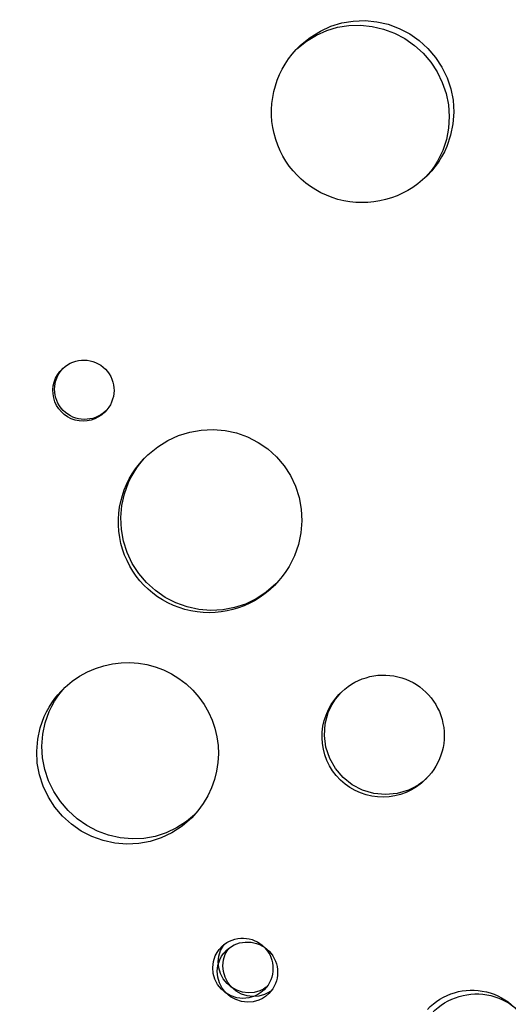
# Model space of a CAD drawing. Units: centimetres. Extents: x -2857 to 5143, y -2490 to 3310.
# Drawn here: x 874 to 898, y -1173 to -1124 of the extents above; entities that cross this region are included whole.
import ezdxf

# ---------------------------------------------------------------- set-up
doc = ezdxf.new("R2010")
doc.units = ezdxf.units.CM
doc.header["$MEASUREMENT"] = 0
doc.linetypes.add('ACAD_ISO03W100', pattern=[10, 5, -5])
doc.layers.add('InterSystem-description', color=7, linetype='Continuous')
doc.layers.add('Warstwa 1', color=7, linetype='Continuous')

msp = doc.modelspace()

# ---------------------------------------------------------------- linework, layer by layer
at = {"layer": 'InterSystem-description', "linetype": 'ACAD_ISO03W100'}
msp.add_open_spline([(1438.3566, -945.8909), (1438.1603, -948.0013), (1437.9176, -950.1036), (1437.6328, -952.1977), (1437.6328, -952.1977), (1437.6335, -952.1998), (1437.6335, -952.1998), (1437.6335, -952.1998), (1437.6328, -952.2019), (1437.6328, -952.2019), (1433.7661, -980.5985), (1421.8289, -1007.3356), (1403.3108, -1029.2498), (1403.3108, -1029.2498), (1403.3087, -1029.2548), (1403.3087, -1029.2548), (1403.3089, -1029.2548), (1258.1835, -1320.9946), (1258.1835, -1320.9946), (1248.5233, -1340.438), (1235.7042, -1358.359), (1220.0994, -1373.9638), (1212.4622, -1381.6011), (1204.3658, -1388.4922), (1195.9053, -1394.6485), (1195.9052, -1394.6485), (1182.6251, -1410.3462), (1182.6251, -1410.3462), (1182.6251, -1410.3462), (1182.623, -1410.3469), (1182.623, -1410.3469), (1179.0085, -1414.62), (1175.2077, -1418.7549), (1171.2236, -1422.739), (1120.6252, -1473.3373), (1049.9678, -1491.4478), (985.4779, -1476.9481), (985.4779, -1476.9481), (985.4512, -1476.9567), (985.4512, -1476.9567), (985.4512, -1476.9567), (985.3515, -1476.9193), (985.3515, -1476.9193), (967.6583, -1472.9294), (950.432, -1466.4857), (934.2118, -1457.5832), (934.2116, -1457.5831), (739.8803, -1384.1059), (739.8803, -1384.1059), (739.8803, -1384.1059), (739.8607, -1384.0906), (739.8607, -1384.0906), (720.9461, -1376.9359), (703.2377, -1365.773), (688.0442, -1350.5795), (682.7409, -1345.2762), (677.93, -1339.6662), (673.6072, -1333.806), (673.6072, -1333.806), (673.6016, -1333.8019), (673.6016, -1333.8019), (673.6016, -1333.8019), (673.6002, -1333.7962), (673.6002, -1333.7962), (663.7873, -1320.49), (656.5003, -1305.8939), (651.732, -1290.6554)], degree=3, knots=[0, 0, 0, 0, 1, 1, 1, 2, 2, 2, 3, 3, 3, 4, 4, 4, 5, 5, 5, 6, 6, 6, 7, 7, 7, 8, 8, 8, 9, 9, 9, 10, 10, 10, 11, 11, 11, 12, 12, 12, 13, 13, 13, 14, 14, 14, 15, 15, 15, 16, 16, 16, 17, 17, 17, 18, 18, 18, 19, 19, 19, 20, 20, 20, 21, 21, 21, 22, 22, 22, 22], dxfattribs=at)
at = {"layer": 'Warstwa 1', "linetype": 'Continuous'}
for points in [[(831.9923, -1144.4182), (831.9923, -1144.4182), (916.8142, -1059.5963), (916.8142, -1059.5963)], [(908.7921, -1078.4246), (908.7921, -1078.4246), (843.1617, -1144.0551), (843.1617, -1144.0551)], [(978.7889, -1121.6111), (978.7889, -1121.6111), (893.967, -1206.433), (893.967, -1206.433)], [(894.3301, -1195.2636), (894.3301, -1195.2636), (959.9605, -1129.6331), (959.9605, -1129.6331)], [(894.5589, -1195.4523), (894.5589, -1195.4523), (960.1893, -1129.8219), (960.1893, -1129.8219)], [(894.156, -1131.4706), (892.9932, -1132.6306), (891.3007, -1133.0791), (889.7264, -1132.6441)], [(876.0614, -1141.0494), (876.6653, -1140.4768), (877.6146, -1140.493), (878.189, -1141.0859)], [(878.189, -1141.0859), (878.7626, -1141.6796), (878.7489, -1142.6276), (878.1571, -1143.2137)], [(893.9288, -1206.8886), (893.9288, -1206.8886), (959.5593, -1141.2581), (959.5593, -1141.2581)], [(878.1571, -1143.2137), (877.7699, -1143.6037), (877.2041, -1143.7563), (876.6772, -1143.6116)], [(894.2916, -1195.4526), (894.2916, -1195.4526), (843.1613, -1144.3224), (843.1613, -1144.3224)], [(894.283, -1195.4441), (894.283, -1195.4441), (843.1698, -1144.3309), (843.1698, -1144.3309)], [(889.7704, -1157.26), (890.5191, -1156.4559), (891.6416, -1156.1143), (892.7041, -1156.3696)], [(889.8492, -1161.5079), (888.6641, -1160.3614), (888.6294, -1158.4691), (889.7704, -1157.26)], [(894.0977, -1161.4513), (892.9269, -1162.6292), (891.0329, -1162.6544), (889.8492, -1161.5079)], [(883.9727, -1169.7658), (884.5793, -1169.2117), (885.5123, -1169.2372), (886.0788, -1169.8224)], [(884.2015, -1169.9545), (884.8081, -1169.4004), (885.7411, -1169.426), (886.3076, -1170.0111)], [(886.0788, -1169.8224), (886.646, -1170.4068), (886.6416, -1171.3398), (886.0698, -1171.9287)], [(886.3076, -1170.0111), (886.8748, -1170.5955), (886.8704, -1171.5285), (886.2986, -1172.1174)]]:
    msp.add_open_spline(points, degree=3, dxfattribs=at)
for points, knots in [([(887.6837, -1125.1657), (887.6837, -1125.1657), (888.1598, -1124.7875), (888.1598, -1124.7875), (888.1598, -1124.7875), (888.6564, -1124.4812), (888.6564, -1124.4812), (888.6564, -1124.4812), (889.1734, -1124.2482), (889.1734, -1124.2482), (889.1734, -1124.2482), (889.7115, -1124.0893), (889.7115, -1124.0893), (889.7115, -1124.0893), (890.2699, -1124.0023), (890.2699, -1124.0023), (890.2699, -1124.0023), (890.8488, -1123.9886), (890.8488, -1123.9886), (890.8488, -1123.9886), (891.4259, -1124.0476), (891.4259, -1124.0476), (891.4259, -1124.0476), (891.987, -1124.1794), (891.987, -1124.1794), (891.987, -1124.1794), (892.5322, -1124.3854), (892.5322, -1124.3854), (892.5322, -1124.3854), (893.0479, -1124.6564), (893.0479, -1124.6564), (893.0479, -1124.6564), (893.5214, -1124.9896), (893.5214, -1124.9896), (893.5214, -1124.9896), (893.9539, -1125.3835), (893.9539, -1125.3835), (893.9539, -1125.3835), (894.3335, -1125.8275), (894.3335, -1125.8275), (894.3335, -1125.8275), (894.6516, -1126.3102), (894.6516, -1126.3102), (894.6516, -1126.3102), (894.9076, -1126.8338), (894.9076, -1126.8338), (894.9076, -1126.8338), (895.0958, -1127.3855), (895.0958, -1127.3855), (895.0958, -1127.3855), (895.2105, -1127.951), (895.2105, -1127.951), (895.2105, -1127.951), (895.251, -1128.5282), (895.251, -1128.5282), (895.251, -1128.5282), (895.2173, -1129.1071), (895.2173, -1129.1071), (895.2173, -1129.1071), (895.1089, -1129.6713), (895.1089, -1129.6713), (895.1089, -1129.6713), (894.9257, -1130.2209), (894.9257, -1130.2209), (894.9257, -1130.2209), (894.8078, -1130.4837), (894.8078, -1130.4837), (894.8078, -1130.4837), (894.6728, -1130.738), (894.6728, -1130.738), (894.6728, -1130.738), (894.5193, -1130.9866), (894.5193, -1130.9866), (894.5193, -1130.9866), (894.3516, -1131.221), (894.3516, -1131.221), (894.3516, -1131.221), (894.1926, -1131.4141), (894.1926, -1131.4141), (894.1926, -1131.4141), (894.0895, -1131.5272), (894.0895, -1131.5272)], [0, 0, 0, 0, 1, 1, 1, 2, 2, 2, 3, 3, 3, 4, 4, 4, 5, 5, 5, 6, 6, 6, 7, 7, 7, 8, 8, 8, 9, 9, 9, 10, 10, 10, 11, 11, 11, 12, 12, 12, 13, 13, 13, 14, 14, 14, 15, 15, 15, 16, 16, 16, 17, 17, 17, 18, 18, 18, 19, 19, 19, 20, 20, 20, 21, 21, 21, 22, 22, 22, 23, 23, 23, 24, 24, 24, 25, 25, 25, 26, 26, 26, 27, 27, 27, 27]), ([(887.869, -1124.9803), (887.869, -1124.9803), (888.3538, -1124.5935), (888.3538, -1124.5935), (888.3538, -1124.5935), (888.8575, -1124.2801), (888.8575, -1124.2801), (888.8575, -1124.2801), (889.3816, -1124.04), (889.3816, -1124.04), (889.3816, -1124.04), (889.9261, -1123.8746), (889.9261, -1123.8746), (889.9261, -1123.8746), (890.4903, -1123.7819), (890.4903, -1123.7819), (890.4903, -1123.7819), (891.0749, -1123.7625), (891.0749, -1123.7625), (891.0749, -1123.7625), (891.657, -1123.8165), (891.657, -1123.8165), (891.657, -1123.8165), (892.2218, -1123.9447), (892.2218, -1123.9447), (892.2218, -1123.9447), (892.7705, -1124.1471), (892.7705, -1124.1471), (892.7705, -1124.1471), (893.2884, -1124.416), (893.2884, -1124.416), (893.2884, -1124.416), (893.7632, -1124.7477), (893.7632, -1124.7477), (893.7632, -1124.7477), (894.1965, -1125.1409), (894.1965, -1125.1409), (894.1965, -1125.1409), (894.5754, -1125.5856), (894.5754, -1125.5856), (894.5754, -1125.5856), (894.8914, -1126.0705), (894.8914, -1126.0705), (894.8914, -1126.0705), (895.1452, -1126.5962), (895.1452, -1126.5962), (895.1452, -1126.5962), (895.3298, -1127.1515), (895.3298, -1127.1515), (895.3298, -1127.1515), (895.4409, -1127.7206), (895.4409, -1127.7206), (895.4409, -1127.7206), (895.4757, -1128.3035), (895.4757, -1128.3035), (895.4757, -1128.3035), (895.437, -1128.8874), (895.437, -1128.8874), (895.437, -1128.8874), (895.3214, -1129.4588), (895.3214, -1129.4588), (895.3214, -1129.4588), (895.1318, -1130.0148), (895.1318, -1130.0148), (895.1318, -1130.0148), (895.0103, -1130.2812), (895.0103, -1130.2812), (895.0103, -1130.2812), (894.8717, -1130.539), (894.8717, -1130.539), (894.8717, -1130.539), (894.7139, -1130.792), (894.7139, -1130.792), (894.7139, -1130.792), (894.5426, -1131.03), (894.5426, -1131.03), (894.5426, -1131.03), (894.3801, -1131.2266), (894.3801, -1131.2266), (894.3801, -1131.2266), (894.156, -1131.4706), (894.156, -1131.4706)], [0, 0, 0, 0, 1, 1, 1, 2, 2, 2, 3, 3, 3, 4, 4, 4, 5, 5, 5, 6, 6, 6, 7, 7, 7, 8, 8, 8, 9, 9, 9, 10, 10, 10, 11, 11, 11, 12, 12, 12, 13, 13, 13, 14, 14, 14, 15, 15, 15, 16, 16, 16, 17, 17, 17, 18, 18, 18, 19, 19, 19, 20, 20, 20, 21, 21, 21, 22, 22, 22, 23, 23, 23, 24, 24, 24, 25, 25, 25, 26, 26, 26, 27, 27, 27, 27]), ([(889.7264, -1132.6441), (888.1529, -1132.2097), (886.941, -1130.9593), (886.5559, -1129.372), (886.1707, -1127.7842), (886.6735, -1126.1062), (887.869, -1124.9803)], [0, 0, 0, 0, 1, 1, 1, 2, 2, 2, 2]), ([(876.6772, -1143.6116), (876.1496, -1143.4675), (875.7442, -1143.0478), (875.6166, -1142.5166), (875.4889, -1141.9853), (875.6594, -1141.4244), (876.0614, -1141.0494)], [0, 0, 0, 0, 1, 1, 1, 2, 2, 2, 2]), ([(878.1915, -1143.1737), (877.5898, -1143.7313), (876.659, -1143.7136), (876.0889, -1143.1334), (875.5181, -1142.5526), (875.5175, -1141.6203), (876.0864, -1141.03)], [0, 0, 0, 0, 1, 1, 1, 2, 2, 2, 2]), ([(880.2871, -1145.3437), (880.2871, -1145.3437), (880.7776, -1144.9498), (880.7776, -1144.9498), (880.7776, -1144.9498), (881.2885, -1144.6306), (881.2885, -1144.6306), (881.2885, -1144.6306), (881.8191, -1144.384), (881.8191, -1144.384), (881.8191, -1144.384), (882.37, -1144.2108), (882.37, -1144.2108), (882.37, -1144.2108), (882.9406, -1144.1116), (882.9406, -1144.1116), (882.9406, -1144.1116), (883.5324, -1144.0851), (883.5324, -1144.0851), (883.5324, -1144.0851), (884.1202, -1144.1334), (884.1202, -1144.1334), (884.1202, -1144.1334), (884.6907, -1144.2559), (884.6907, -1144.2559), (884.6907, -1144.2559), (885.2437, -1144.454), (885.2437, -1144.454), (885.2437, -1144.454), (885.7652, -1144.7207), (885.7652, -1144.7207), (885.7652, -1144.7207), (886.2422, -1145.0502), (886.2422, -1145.0502), (886.2422, -1145.0502), (886.6747, -1145.4427), (886.6747, -1145.4427), (886.6747, -1145.4427), (887.0529, -1145.8882), (887.0529, -1145.8882), (887.0529, -1145.8882), (887.3674, -1146.3759), (887.3674, -1146.3759), (887.3674, -1146.3759), (887.6177, -1146.9052), (887.6177, -1146.9052), (887.6177, -1146.9052), (887.798, -1147.4648), (887.798, -1147.4648), (887.798, -1147.4648), (887.9026, -1148.0389), (887.9026, -1148.0389), (887.9026, -1148.0389), (887.9317, -1148.6289), (887.9317, -1148.6289), (887.9317, -1148.6289), (887.8852, -1149.2193), (887.8852, -1149.2193), (887.8852, -1149.2193), (887.7639, -1149.7979), (887.7639, -1149.7979), (887.7639, -1149.7979), (887.5664, -1150.3603), (887.5664, -1150.3603), (887.5664, -1150.3603), (887.4427, -1150.6302), (887.4427, -1150.6302), (887.4427, -1150.6302), (887.3006, -1150.8917), (887.3006, -1150.8917), (887.3006, -1150.8917), (887.1392, -1151.1468), (887.1392, -1151.1468), (887.1392, -1151.1468), (886.9657, -1151.3884), (886.9657, -1151.3884), (886.9657, -1151.3884), (886.8003, -1151.5879), (886.8003, -1151.5879), (886.8003, -1151.5879), (886.5727, -1151.834), (886.5727, -1151.834)], [0, 0, 0, 0, 1, 1, 1, 2, 2, 2, 3, 3, 3, 4, 4, 4, 5, 5, 5, 6, 6, 6, 7, 7, 7, 8, 8, 8, 9, 9, 9, 10, 10, 10, 11, 11, 11, 12, 12, 12, 13, 13, 13, 14, 14, 14, 15, 15, 15, 16, 16, 16, 17, 17, 17, 18, 18, 18, 19, 19, 19, 20, 20, 20, 21, 21, 21, 22, 22, 22, 23, 23, 23, 24, 24, 24, 25, 25, 25, 26, 26, 26, 27, 27, 27, 27]), ([(886.5727, -1151.834), (885.4112, -1153.0039), (883.713, -1153.4596), (882.1331, -1153.026), (880.5531, -1152.5924), (879.3377, -1151.337), (878.9548, -1149.7433), (878.5718, -1148.1496), (879.0817, -1146.4668), (880.2871, -1145.3437)], [0, 0, 0, 0, 1, 1, 1, 2, 2, 2, 3, 3, 3, 3]), ([(886.6457, -1151.761), (886.6457, -1151.761), (886.1658, -1152.1684), (886.1658, -1152.1684), (886.1658, -1152.1684), (885.6627, -1152.5011), (885.6627, -1152.5011), (885.6627, -1152.5011), (885.1356, -1152.757), (885.1356, -1152.757), (885.1356, -1152.757), (884.5861, -1152.9373), (884.5861, -1152.9373), (884.5861, -1152.9373), (884.014, -1153.0422), (884.014, -1153.0422), (884.014, -1153.0422), (883.418, -1153.0716), (883.418, -1153.0716), (883.418, -1153.0716), (882.823, -1153.0248), (882.823, -1153.0248), (882.823, -1153.0248), (882.2462, -1152.9001), (882.2462, -1152.9001), (882.2462, -1152.9001), (881.6839, -1152.6985), (881.6839, -1152.6985), (881.6839, -1152.6985), (881.1539, -1152.4276), (881.1539, -1152.4276), (881.1539, -1152.4276), (880.6684, -1152.0909), (880.6684, -1152.0909), (880.6684, -1152.0909), (880.2266, -1151.6906), (880.2266, -1151.6906), (880.2266, -1151.6906), (879.8399, -1151.2367), (879.8399, -1151.2367), (879.8399, -1151.2367), (879.519, -1150.7397), (879.519, -1150.7397), (879.519, -1150.7397), (879.2645, -1150.2018), (879.2645, -1150.2018), (879.2645, -1150.2018), (879.0799, -1149.6337), (879.0799, -1149.6337), (879.0799, -1149.6337), (878.9739, -1149.0525), (878.9739, -1149.0525), (878.9739, -1149.0525), (878.9456, -1148.4574), (878.9456, -1148.4574), (878.9456, -1148.4574), (878.9956, -1147.8635), (878.9956, -1147.8635), (878.9956, -1147.8635), (879.1234, -1147.2842), (879.1234, -1147.2842), (879.1234, -1147.2842), (879.3287, -1146.7224), (879.3287, -1146.7224), (879.3287, -1146.7224), (879.4581, -1146.4539), (879.4581, -1146.4539), (879.4581, -1146.4539), (879.6059, -1146.1953), (879.6059, -1146.1953), (879.6059, -1146.1953), (879.7723, -1145.9438), (879.7723, -1145.9438), (879.7723, -1145.9438), (879.9528, -1145.7064), (879.9528, -1145.7064), (879.9528, -1145.7064), (880.1239, -1145.5112), (880.1239, -1145.5112), (880.1239, -1145.5112), (880.242, -1145.3902), (880.242, -1145.3902)], [0, 0, 0, 0, 1, 1, 1, 2, 2, 2, 3, 3, 3, 4, 4, 4, 5, 5, 5, 6, 6, 6, 7, 7, 7, 8, 8, 8, 9, 9, 9, 10, 10, 10, 11, 11, 11, 12, 12, 12, 13, 13, 13, 14, 14, 14, 15, 15, 15, 16, 16, 16, 17, 17, 17, 18, 18, 18, 19, 19, 19, 20, 20, 20, 21, 21, 21, 22, 22, 22, 23, 23, 23, 24, 24, 24, 25, 25, 25, 26, 26, 26, 27, 27, 27, 27]), ([(876.179, -1156.8941), (877.9939, -1155.207), (880.8134, -1155.2701), (882.5243, -1157.0354), (884.2352, -1158.8006), (884.2099, -1161.6219), (882.4667, -1163.3837)], [0, 0, 0, 0, 1, 1, 1, 2, 2, 2, 2]), ([(892.7041, -1156.3696), (893.768, -1156.6249), (894.6059, -1157.4356), (894.8948, -1158.4901), (895.1836, -1159.5446), (894.879, -1160.677), (894.0977, -1161.4513)], [0, 0, 0, 0, 1, 1, 1, 2, 2, 2, 2]), ([(882.4667, -1163.3837), (882.4667, -1163.3837), (881.9868, -1163.7911), (881.9868, -1163.7911), (881.9868, -1163.7911), (881.4837, -1164.1224), (881.4837, -1164.1224), (881.4837, -1164.1224), (880.9588, -1164.3775), (880.9588, -1164.3775), (880.9588, -1164.3775), (880.41, -1164.5571), (880.41, -1164.5571), (880.41, -1164.5571), (879.8386, -1164.6599), (879.8386, -1164.6599), (879.8386, -1164.6599), (879.244, -1164.6879), (879.244, -1164.6879), (879.244, -1164.6879), (878.6519, -1164.6396), (878.6519, -1164.6396), (878.6519, -1164.6396), (878.075, -1164.5135), (878.075, -1164.5135), (878.075, -1164.5135), (877.5156, -1164.3104), (877.5156, -1164.3104), (877.5156, -1164.3104), (876.9856, -1164.0381), (876.9856, -1164.0381), (876.9856, -1164.0381), (876.5008, -1163.7007), (876.5008, -1163.7007), (876.5008, -1163.7007), (876.059, -1163.3004), (876.059, -1163.3004), (876.059, -1163.3004), (875.6724, -1162.8465), (875.6724, -1162.8465), (875.6724, -1162.8465), (875.3507, -1162.3516), (875.3507, -1162.3516), (875.3507, -1162.3516), (875.0948, -1161.8138), (875.0948, -1161.8138), (875.0948, -1161.8138), (874.9095, -1161.2478), (874.9095, -1161.2478), (874.9095, -1161.2478), (874.8013, -1160.6673), (874.8013, -1160.6673), (874.8013, -1160.6673), (874.7723, -1160.0744), (874.7723, -1160.0744), (874.7723, -1160.0744), (874.8202, -1159.4812), (874.8202, -1159.4812), (874.8202, -1159.4812), (874.9465, -1158.9033), (874.9465, -1158.9033), (874.9465, -1158.9033), (875.1504, -1158.343), (875.1504, -1158.343), (875.1504, -1158.343), (875.2604, -1158.1138), (875.2604, -1158.1138), (875.2604, -1158.1138), (875.3831, -1157.8902), (875.3831, -1157.8902), (875.3831, -1157.8902), (875.5187, -1157.6737), (875.5187, -1157.6737), (875.5187, -1157.6737), (875.6692, -1157.4607), (875.6692, -1157.4607), (875.6692, -1157.4607), (875.8261, -1157.2655), (875.8261, -1157.2655), (875.8261, -1157.2655), (875.9721, -1157.1038), (875.9721, -1157.1038), (875.9721, -1157.1038), (876.179, -1156.8941), (876.179, -1156.8941)], [0, 0, 0, 0, 1, 1, 1, 2, 2, 2, 3, 3, 3, 4, 4, 4, 5, 5, 5, 6, 6, 6, 7, 7, 7, 8, 8, 8, 9, 9, 9, 10, 10, 10, 11, 11, 11, 12, 12, 12, 13, 13, 13, 14, 14, 14, 15, 15, 15, 16, 16, 16, 17, 17, 17, 18, 18, 18, 19, 19, 19, 20, 20, 20, 21, 21, 21, 22, 22, 22, 23, 23, 23, 24, 24, 24, 25, 25, 25, 26, 26, 26, 27, 27, 27, 28, 28, 28, 28]), ([(882.6063, -1163.2313), (882.6063, -1163.2313), (882.2129, -1163.565), (882.2129, -1163.565), (882.2129, -1163.565), (881.7177, -1163.8884), (881.7177, -1163.8884), (881.7177, -1163.8884), (881.1992, -1164.1371), (881.1992, -1164.1371), (881.1992, -1164.1371), (880.6576, -1164.3095), (880.6576, -1164.3095), (880.6576, -1164.3095), (880.0919, -1164.4066), (880.0919, -1164.4066), (880.0919, -1164.4066), (879.5031, -1164.4288), (879.5031, -1164.4288), (879.5031, -1164.4288), (878.916, -1164.3755), (878.916, -1164.3755), (878.916, -1164.3755), (878.3434, -1164.2452), (878.3434, -1164.2452), (878.3434, -1164.2452), (877.7868, -1164.0392), (877.7868, -1164.0392), (877.7868, -1164.0392), (877.2597, -1163.764), (877.2597, -1163.764), (877.2597, -1163.764), (876.7756, -1163.4259), (876.7756, -1163.4259), (876.7756, -1163.4259), (876.3345, -1163.0249), (876.3345, -1163.0249), (876.3345, -1163.0249), (875.9471, -1162.5717), (875.9471, -1162.5717), (875.9471, -1162.5717), (875.6248, -1162.0776), (875.6248, -1162.0776), (875.6248, -1162.0776), (875.3653, -1161.5433), (875.3653, -1161.5433), (875.3653, -1161.5433), (875.1772, -1160.9802), (875.1772, -1160.9802), (875.1772, -1160.9802), (875.0647, -1160.404), (875.0647, -1160.404), (875.0647, -1160.404), (875.0306, -1159.8161), (875.0306, -1159.8161), (875.0306, -1159.8161), (875.0721, -1159.2293), (875.0721, -1159.2293), (875.0721, -1159.2293), (875.192, -1158.6579), (875.192, -1158.6579), (875.192, -1158.6579), (875.3887, -1158.1047), (875.3887, -1158.1047), (875.3887, -1158.1047), (875.5152, -1157.8405), (875.5152, -1157.8405), (875.5152, -1157.8405), (875.658, -1157.5855), (875.658, -1157.5855), (875.658, -1157.5855), (875.8201, -1157.3382), (875.8201, -1157.3382), (875.8201, -1157.3382), (875.9964, -1157.1051), (875.9964, -1157.1051), (875.9964, -1157.1051), (876.1639, -1156.9135), (876.1639, -1156.9135), (876.1639, -1156.9135), (876.199, -1156.8784), (876.199, -1156.8784)], [0, 0, 0, 0, 1, 1, 1, 2, 2, 2, 3, 3, 3, 4, 4, 4, 5, 5, 5, 6, 6, 6, 7, 7, 7, 8, 8, 8, 9, 9, 9, 10, 10, 10, 11, 11, 11, 12, 12, 12, 13, 13, 13, 14, 14, 14, 15, 15, 15, 16, 16, 16, 17, 17, 17, 18, 18, 18, 19, 19, 19, 20, 20, 20, 21, 21, 21, 22, 22, 22, 23, 23, 23, 24, 24, 24, 25, 25, 25, 26, 26, 26, 27, 27, 27, 27]), ([(894.137, -1161.4048), (894.137, -1161.4048), (893.9496, -1161.5695), (893.9496, -1161.5695), (893.9496, -1161.5695), (893.7252, -1161.7372), (893.7252, -1161.7372), (893.7252, -1161.7372), (893.4865, -1161.8793), (893.4865, -1161.8793), (893.4865, -1161.8793), (893.2238, -1162.0043), (893.2238, -1162.0043), (893.2238, -1162.0043), (892.6657, -1162.1733), (892.6657, -1162.1733), (892.6657, -1162.1733), (892.0867, -1162.2312), (892.0867, -1162.2312), (892.0867, -1162.2312), (891.5074, -1162.1757), (891.5074, -1162.1757), (891.5074, -1162.1757), (890.9492, -1162.0097), (890.9492, -1162.0097), (890.9492, -1162.0097), (890.4335, -1161.7401), (890.4335, -1161.7401), (890.4335, -1161.7401), (889.9795, -1161.3762), (889.9795, -1161.3762), (889.9795, -1161.3762), (889.6013, -1160.9337), (889.6013, -1160.9337), (889.6013, -1160.9337), (889.316, -1160.4266), (889.316, -1160.4266), (889.316, -1160.4266), (889.1322, -1159.8734), (889.1322, -1159.8734), (889.1322, -1159.8734), (889.0589, -1159.2964), (889.0589, -1159.2964), (889.0589, -1159.2964), (889.0975, -1158.7153), (889.0975, -1158.7153), (889.0975, -1158.7153), (889.2494, -1158.153), (889.2494, -1158.153), (889.2494, -1158.153), (889.4104, -1157.7988), (889.4104, -1157.7988), (889.4104, -1157.7988), (889.6019, -1157.4923), (889.6019, -1157.4923), (889.6019, -1157.4923), (889.8641, -1157.1663), (889.8641, -1157.1663)], [0, 0, 0, 0, 1, 1, 1, 2, 2, 2, 3, 3, 3, 4, 4, 4, 5, 5, 5, 6, 6, 6, 7, 7, 7, 8, 8, 8, 9, 9, 9, 10, 10, 10, 11, 11, 11, 12, 12, 12, 13, 13, 13, 14, 14, 14, 15, 15, 15, 16, 16, 16, 17, 17, 17, 18, 18, 18, 19, 19, 19, 19]), ([(886.0698, -1171.9287), (886.0698, -1171.9287), (885.9018, -1172.0712), (885.9018, -1172.0712), (885.9018, -1172.0712), (885.756, -1172.1673), (885.756, -1172.1673), (885.756, -1172.1673), (885.5789, -1172.2521), (885.5789, -1172.2521), (885.5789, -1172.2521), (885.2949, -1172.3344), (885.2949, -1172.3344), (885.2949, -1172.3344), (885.0004, -1172.3577), (885.0004, -1172.3577), (885.0004, -1172.3577), (884.7068, -1172.3232), (884.7068, -1172.3232), (884.7068, -1172.3232), (884.4249, -1172.2316), (884.4249, -1172.2316), (884.4249, -1172.2316), (884.1661, -1172.0873), (884.1661, -1172.0873), (884.1661, -1172.0873), (883.9394, -1171.895), (883.9394, -1171.895), (883.9394, -1171.895), (883.7543, -1171.6626), (883.7543, -1171.6626), (883.7543, -1171.6626), (883.6185, -1171.3994), (883.6185, -1171.3994), (883.6185, -1171.3994), (883.5355, -1171.1146), (883.5355, -1171.1146), (883.5355, -1171.1146), (883.5103, -1170.8204), (883.5103, -1170.8204), (883.5103, -1170.8204), (883.5428, -1170.5266), (883.5428, -1170.5266), (883.5428, -1170.5266), (883.6344, -1170.2446), (883.6344, -1170.2446), (883.6344, -1170.2446), (883.7249, -1170.0704), (883.7249, -1170.0704), (883.7249, -1170.0704), (883.826, -1169.9281), (883.826, -1169.9281), (883.826, -1169.9281), (883.9727, -1169.7658), (883.9727, -1169.7658)], [0, 0, 0, 0, 1, 1, 1, 2, 2, 2, 3, 3, 3, 4, 4, 4, 5, 5, 5, 6, 6, 6, 7, 7, 7, 8, 8, 8, 9, 9, 9, 10, 10, 10, 11, 11, 11, 12, 12, 12, 13, 13, 13, 14, 14, 14, 15, 15, 15, 16, 16, 16, 17, 17, 17, 18, 18, 18, 18]), ([(886.2986, -1172.1174), (886.2986, -1172.1174), (886.1305, -1172.2599), (886.1305, -1172.2599), (886.1305, -1172.2599), (885.9847, -1172.356), (885.9847, -1172.356), (885.9847, -1172.356), (885.8076, -1172.4408), (885.8076, -1172.4408), (885.8076, -1172.4408), (885.5236, -1172.5232), (885.5236, -1172.5232), (885.5236, -1172.5232), (885.2292, -1172.5464), (885.2292, -1172.5464), (885.2292, -1172.5464), (884.9356, -1172.5119), (884.9356, -1172.5119), (884.9356, -1172.5119), (884.6537, -1172.4204), (884.6537, -1172.4204), (884.6537, -1172.4204), (884.3948, -1172.276), (884.3948, -1172.276), (884.3948, -1172.276), (884.1682, -1172.0837), (884.1682, -1172.0837), (884.1682, -1172.0837), (883.9831, -1171.8513), (883.9831, -1171.8513), (883.9831, -1171.8513), (883.8473, -1171.5881), (883.8473, -1171.5881), (883.8473, -1171.5881), (883.7643, -1171.3033), (883.7643, -1171.3033), (883.7643, -1171.3033), (883.739, -1171.0091), (883.739, -1171.0091), (883.739, -1171.0091), (883.7716, -1170.7153), (883.7716, -1170.7153), (883.7716, -1170.7153), (883.8632, -1170.4334), (883.8632, -1170.4334), (883.8632, -1170.4334), (883.9537, -1170.2591), (883.9537, -1170.2591), (883.9537, -1170.2591), (884.0547, -1170.1168), (884.0547, -1170.1168), (884.0547, -1170.1168), (884.2015, -1169.9545), (884.2015, -1169.9545)], [0, 0, 0, 0, 1, 1, 1, 2, 2, 2, 3, 3, 3, 4, 4, 4, 5, 5, 5, 6, 6, 6, 7, 7, 7, 8, 8, 8, 9, 9, 9, 10, 10, 10, 11, 11, 11, 12, 12, 12, 13, 13, 13, 14, 14, 14, 15, 15, 15, 16, 16, 16, 17, 17, 17, 18, 18, 18, 18]), ([(886.193, -1171.7828), (886.193, -1171.7828), (886.1672, -1171.8057), (886.1672, -1171.8057), (886.1672, -1171.8057), (886.0243, -1171.8989), (886.0243, -1171.8989), (886.0243, -1171.8989), (885.8494, -1171.9816), (885.8494, -1171.9816), (885.8494, -1171.9816), (885.5682, -1172.0611), (885.5682, -1172.0611), (885.5682, -1172.0611), (885.2766, -1172.0815), (885.2766, -1172.0815), (885.2766, -1172.0815), (884.9852, -1172.0448), (884.9852, -1172.0448), (884.9852, -1172.0448), (884.7055, -1171.9511), (884.7055, -1171.9511), (884.7055, -1171.9511), (884.448, -1171.8053), (884.448, -1171.8053), (884.448, -1171.8053), (884.2214, -1171.613), (884.2214, -1171.613), (884.2214, -1171.613), (884.0355, -1171.3814), (884.0355, -1171.3814), (884.0355, -1171.3814), (883.8983, -1171.1196), (883.8983, -1171.1196), (883.8983, -1171.1196), (883.8139, -1170.8363), (883.8139, -1170.8363), (883.8139, -1170.8363), (883.7858, -1170.5449), (883.7858, -1170.5449), (883.7858, -1170.5449), (883.8161, -1170.2532), (883.8161, -1170.2532), (883.8161, -1170.2532), (883.9035, -1169.9756), (883.9035, -1169.9756), (883.9035, -1169.9756), (883.9918, -1169.8035), (883.9918, -1169.8035), (883.9918, -1169.8035), (884.0764, -1169.6834), (884.0764, -1169.6834)], [0, 0, 0, 0, 1, 1, 1, 2, 2, 2, 3, 3, 3, 4, 4, 4, 5, 5, 5, 6, 6, 6, 7, 7, 7, 8, 8, 8, 9, 9, 9, 10, 10, 10, 11, 11, 11, 12, 12, 12, 13, 13, 13, 14, 14, 14, 15, 15, 15, 16, 16, 16, 17, 17, 17, 17]), ([(886.4218, -1171.9715), (886.4218, -1171.9715), (886.396, -1171.9944), (886.396, -1171.9944), (886.396, -1171.9944), (886.2531, -1172.0876), (886.2531, -1172.0876), (886.2531, -1172.0876), (886.0781, -1172.1703), (886.0781, -1172.1703), (886.0781, -1172.1703), (885.797, -1172.2498), (885.797, -1172.2498), (885.797, -1172.2498), (885.5054, -1172.2702), (885.5054, -1172.2702), (885.5054, -1172.2702), (885.214, -1172.2335), (885.214, -1172.2335), (885.214, -1172.2335), (884.9342, -1172.1398), (884.9342, -1172.1398), (884.9342, -1172.1398), (884.6768, -1171.994), (884.6768, -1171.994), (884.6768, -1171.994), (884.4502, -1171.8017), (884.4502, -1171.8017), (884.4502, -1171.8017), (884.2643, -1171.5701), (884.2643, -1171.5701), (884.2643, -1171.5701), (884.1271, -1171.3083), (884.1271, -1171.3083), (884.1271, -1171.3083), (884.0426, -1171.025), (884.0426, -1171.025), (884.0426, -1171.025), (884.0145, -1170.7336), (884.0145, -1170.7336), (884.0145, -1170.7336), (884.0449, -1170.4419), (884.0449, -1170.4419), (884.0449, -1170.4419), (884.1322, -1170.1643), (884.1322, -1170.1643), (884.1322, -1170.1643), (884.2206, -1169.9922), (884.2206, -1169.9922), (884.2206, -1169.9922), (884.3052, -1169.8721), (884.3052, -1169.8721)], [0, 0, 0, 0, 1, 1, 1, 2, 2, 2, 3, 3, 3, 4, 4, 4, 5, 5, 5, 6, 6, 6, 7, 7, 7, 8, 8, 8, 9, 9, 9, 10, 10, 10, 11, 11, 11, 12, 12, 12, 13, 13, 13, 14, 14, 14, 15, 15, 15, 16, 16, 16, 17, 17, 17, 17]), ([(894.1675, -1172.902), (894.9191, -1172.1078), (896.0366, -1171.7756), (897.0934, -1172.0323), (898.1496, -1172.2889), (898.9824, -1173.0955), (899.2712, -1174.1429)], [0, 0, 0, 0, 1, 1, 1, 2, 2, 2, 2]), ([(894.3963, -1173.0907), (895.1479, -1172.2965), (896.2654, -1171.9643), (897.3221, -1172.221), (898.3784, -1172.4776), (899.2111, -1173.2842), (899.5, -1174.3316)], [0, 0, 0, 0, 1, 1, 1, 2, 2, 2, 2])]:
    msp.add_open_spline(points, degree=3, knots=knots, dxfattribs=at)

doc.saveas('drawing.dxf')
